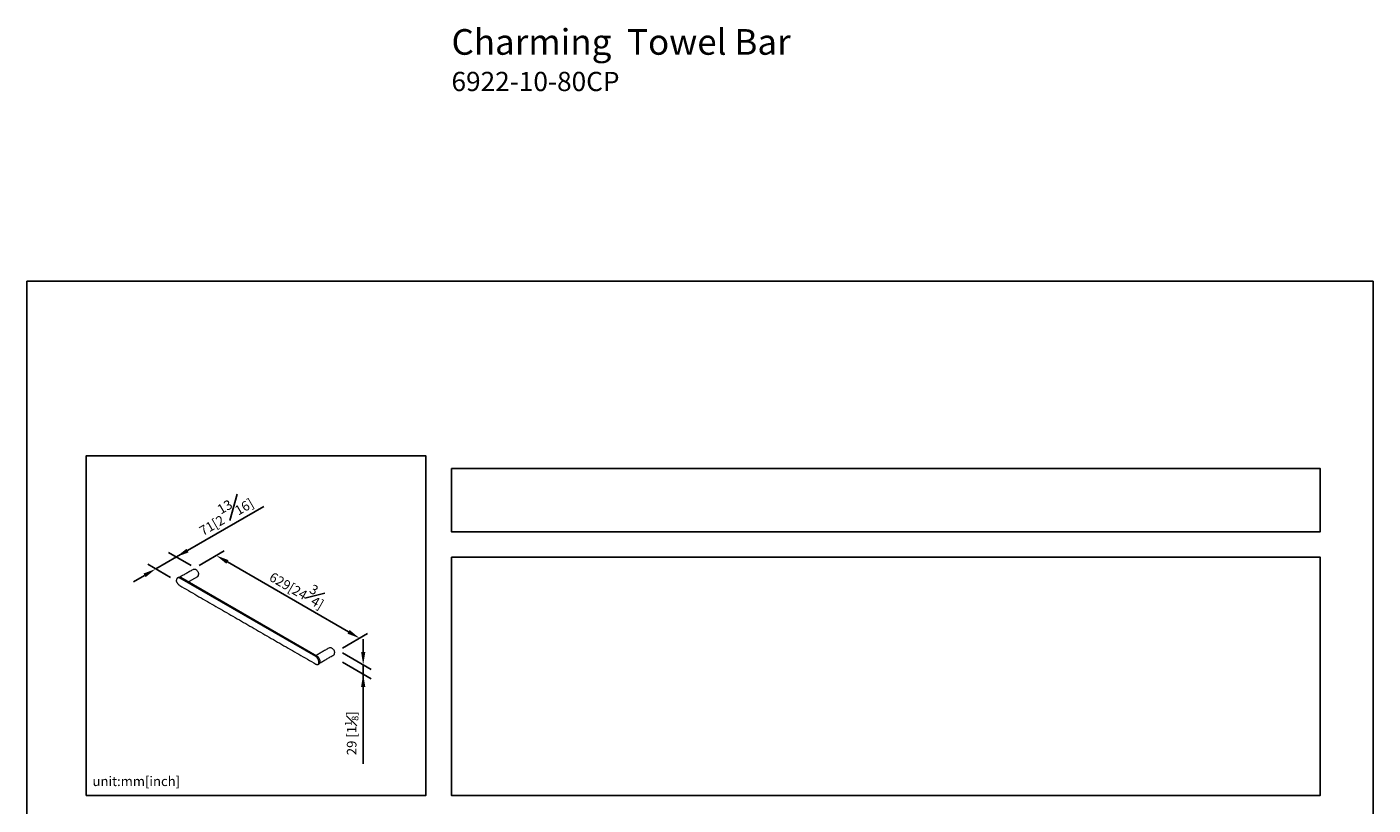
# Model space of a CAD drawing. Units: millimetres. Extents: x -1194 to 210, y 0 to 433.
# Drawn here: x 0 to 210, y 215 to 337 of the extents above; entities that cross this region are included whole.
import ezdxf

# ---------------------------------------------------------------- set-up
doc = ezdxf.new("R2010")
doc.units = ezdxf.units.MM
doc.layers.add('DIM', color=6, linetype='Continuous')
doc.layers.add('圖紙邊界', color=255, linetype='Continuous', plot=False)
doc.styles.add('勝泰-1.5', font='simplex.shx', dxfattribs={"height": 1.5, "bigfont": 'chineset.shx'})
doc.dimstyles.new('比例1／6', dxfattribs={"dimtxt": 1.5, "dimasz": 2, "dimexe": 1.25, "dimexo": 0.625, "dimgap": 0.5, "dimtad": 1, "dimdec": 0, "dimlfac": 6, "dimdsep": 46, "dimtxsty": '勝泰-1.5', "dimcen": 2.5, "dimadec": 0, "dimazin": 0, "dimtfac": 1, "dimtdec": 0, "dimtmove": 0, "dimatfit": 3, "dimfxl": 0, "dimfrac": 1, "dimarcsym": 0})
doc.dimstyles.new('比例1／8', dxfattribs={"dimtxt": 1.5, "dimasz": 2, "dimexe": 1.25, "dimexo": 0.625, "dimgap": 0.5, "dimtad": 1, "dimdec": 0, "dimlfac": 8, "dimdsep": 46, "dimtxsty": '勝泰-1.5', "dimcen": 2.5, "dimadec": 0, "dimazin": 0, "dimtfac": 1, "dimtdec": 0, "dimtmove": 0, "dimatfit": 3, "dimfxl": 0, "dimfrac": 1, "dimarcsym": 0})

# ---------------------------------------------------------------- blocks, each defined once
blk = doc.blocks.new('*D1')
at = {"layer": 'Defpoints', "color": 0}
for p in [(26.23, 252.28), (51.9, 241.29), (48.58, 239.37)]:
    blk.add_point(p, dxfattribs=at)
at = {"layer": 'DIM', "color": 0, "lineweight": -2}
for p, q in [((26.85, 252.64), (30.79, 254.92)), ((31.27, 253.2), (50.17, 242.29)), ((49.21, 239.74), (53.15, 242.01))]:
    blk.add_line(p, q, dxfattribs=at)
at = {"layer": 'DIM', "color": 0}
for points in [[(31.44, 253.48), (31.11, 252.91), (29.54, 254.2)], [(50, 242), (50.33, 242.58), (51.9, 241.29)]]:
    blk.add_solid(points, dxfattribs=at)
at = {"layer": 'DIM', "color": 0, "insert": (42.44, 249.35), "char_height": 1.5, "attachment_point": 5, "rotation": 330, "style": '勝泰-1.5'}
blk.add_mtext('{\\A0;629[24{\\H1x;\\S3#4;}]}', dxfattribs=at)
blk = doc.blocks.new('*D2')
at = {"layer": 'Defpoints', "color": 0}
for p in [(20.09, 252.1), (26.23, 252.28), (23, 250.42)]:
    blk.add_point(p, dxfattribs=at)
at = {"layer": 'DIM', "color": 0, "lineweight": -2}
for p, q in [((23.31, 253.97), (36.98, 261.86)), ((25.6, 252.64), (22.06, 254.69)), ((25.04, 254.97), (26.78, 255.97)), ((22.38, 250.78), (18.84, 252.83)), ((23.31, 253.97), (20.09, 252.1)), ((18.35, 251.1), (16.62, 250.1))]:
    blk.add_line(p, q, dxfattribs=at)
at = {"layer": 'DIM', "color": 0}
for points in [[(24.88, 255.25), (25.21, 254.68), (23.31, 253.97)], [(18.52, 250.82), (18.19, 251.39), (20.09, 252.1)]]:
    blk.add_solid(points, dxfattribs=at)
at = {"layer": 'DIM', "color": 0, "insert": (30.75, 260.86), "char_height": 1.5, "attachment_point": 5, "rotation": 30, "style": '勝泰-1.5'}
blk.add_mtext('{\\A0;71[2{\\H1x;\\S13#16;}]}', dxfattribs=at)
blk = doc.blocks.new('*D107')
at = {"layer": 'Defpoints', "color": 0}
for p in [(48.58, 239.37), (48.58, 237.92), (52.46, 235.69)]:
    blk.add_point(p, dxfattribs=at)
at = {"layer": 'DIM', "color": 0, "lineweight": -2}
for p, q in [((52.46, 239.14), (52.46, 241.14)), ((49.21, 239.01), (53.71, 236.41)), ((49.21, 237.56), (53.71, 234.96)), ((52.46, 237.14), (52.46, 221.69)), ((52.46, 237.14), (52.46, 235.69)), ((52.46, 233.69), (52.46, 231.69))]:
    blk.add_line(p, q, dxfattribs=at)
at = {"layer": 'DIM', "color": 0}
for points in [[(52.13, 239.14), (52.79, 239.14), (52.46, 237.14)], [(52.79, 233.69), (52.13, 233.69), (52.46, 235.69)]]:
    blk.add_solid(points, dxfattribs=at)
at = {"layer": 'DIM', "color": 0, "insert": (50.66, 226.46), "char_height": 1.5, "attachment_point": 5, "rotation": 90, "style": '勝泰-1.5'}
blk.add_mtext('{\\A1;\\H1x;29 [1{\\H0.7x;\\S1#8;}]}', dxfattribs=at)

msp = doc.modelspace()

# ---------------------------------------------------------------- linework, layer by layer
at = {"color": 7, "linetype": 'Continuous', "lineweight": 15}
for p, q in [((45.084, 238.414), (23.871, 250.66)), ((45.245, 238.507), (24.031, 250.753))]:
    msp.add_line(p, q, dxfattribs=at)
at = {"color": 7, "linetype": 'Continuous', "lineweight": 15, "flags": 128}
for points in [[(26.005, 252.061), (26.018, 252.068), (26.078, 252.088), (26.145, 252.091), (26.217, 252.078), (26.292, 252.049), (26.367, 252.005), (26.442, 251.947), (26.514, 251.878), (26.581, 251.797), (26.641, 251.709), (26.692, 251.615), (26.734, 251.517), (26.764, 251.419), (26.783, 251.324), (26.789, 251.233)], [(47.218, 239.815), (47.231, 239.822), (47.291, 239.841), (47.358, 239.845), (47.43, 239.832), (47.505, 239.803), (47.581, 239.759), (47.656, 239.701), (47.727, 239.631), (47.794, 239.551), (47.854, 239.463), (47.905, 239.369), (47.947, 239.271), (47.977, 239.173), (47.996, 239.078), (48.002, 238.987)], [(45.601, 237.308), (45.601, 237.308), (45.652, 237.348), (45.694, 237.402), (45.724, 237.469), (45.742, 237.547), (45.748, 237.634), (45.742, 237.729), (45.724, 237.828), (45.694, 237.93), (45.652, 238.032), (45.601, 238.131), (45.541, 238.225), (45.473, 238.312), (45.4, 238.389), (45.323, 238.454), (45.245, 238.507)]]:
    msp.add_lwpolyline(points, dxfattribs=at)
at = {"color": 7, "linetype": 'Continuous', "lineweight": 15}
for centre, radius, start, end in [((23.823, 250.466), 0.355, 54.08226, 114.60729), ((26.47, 251.198), 0.321, 305.09773, 6.21445), ((47.683, 238.952), 0.321, 305.09773, 6.21445)]:
    msp.add_arc(centre, radius, start, end, dxfattribs=at)
for points in [[(26.005, 252.061), (23.852, 250.819)], [(23.336, 250.229), (23.326, 250.34)], [(23.675, 250.788), (23.498, 250.686)], [(25.185, 250.087), (26.654, 250.935)], [(23.858, 249.496), (45.071, 237.25)], [(47.218, 239.815), (45.098, 238.591)], [(45.423, 237.206), (45.601, 237.308)], [(45.715, 237.447), (47.868, 238.689)]]:
    msp.add_open_spline(points, degree=1, dxfattribs=at)
for points, knots in [([(23.337, 250.446), (23.336, 250.441), (23.327, 250.409), (23.326, 250.371), (23.326, 250.34)], [0, 0, 0, 0, 0.1484313, 1, 1, 1, 1]), ([(23.858, 249.496), (23.779, 249.547), (23.72, 249.58), (23.635, 249.658), (23.564, 249.758), (23.483, 249.867), (23.415, 249.984), (23.366, 250.104), (23.34, 250.188), (23.336, 250.227), (23.336, 250.229)], [0, 0, 0, 0, 0.14170817, 0.28387844, 0.42542615, 0.56790192, 0.70982865, 0.85230509, 0.99490514, 1, 1, 1, 1]), ([(23.498, 250.686), (23.47, 250.666), (23.423, 250.633), (23.385, 250.576), (23.363, 250.532), (23.347, 250.494), (23.341, 250.463), (23.337, 250.446)], [0, 0, 0, 0, 0.3513439, 0.6034801, 0.7059506, 0.8439234, 1, 1, 1, 1]), ([(23.871, 250.66), (23.837, 250.677), (23.771, 250.711), (23.683, 250.727), (23.612, 250.725), (23.553, 250.713), (23.517, 250.696), (23.498, 250.686)], [0, 0, 0, 0, 0.2509425, 0.5009321, 0.6621367, 0.8154165, 1, 1, 1, 1]), ([(45.554, 237.522), (45.554, 237.561), (45.551, 237.601), (45.543, 237.664), (45.539, 237.685), (45.531, 237.728), (45.526, 237.749), (45.515, 237.792), (45.509, 237.814), (45.495, 237.857), (45.487, 237.879), (45.463, 237.945), (45.444, 237.987), (45.413, 238.049), (45.402, 238.07), (45.378, 238.11), (45.366, 238.13), (45.328, 238.187), (45.301, 238.223), (45.257, 238.272), (45.242, 238.288), (45.212, 238.318), (45.197, 238.332), (45.15, 238.372), (45.117, 238.395), (45.084, 238.414)], [0, 0, 0, 0, 0.125, 0.125, 0.1875, 0.1875, 0.25, 0.25, 0.3125, 0.3125, 0.375, 0.375, 0.5, 0.5, 0.5625, 0.5625, 0.625, 0.625, 0.75, 0.75, 0.8125, 0.8125, 0.875, 0.875, 1, 1, 1, 1]), ([(45.423, 237.206), (45.423, 237.206), (45.437, 237.211), (45.455, 237.228), (45.482, 237.255), (45.503, 237.286), (45.527, 237.337), (45.549, 237.412), (45.552, 237.485), (45.554, 237.522)], [0, 0, 0, 0, 0.0005159, 0.1458933, 0.2511308, 0.3817659, 0.500344, 0.7505303, 1, 1, 1, 1]), ([(45.071, 237.25), (45.103, 237.233), (45.155, 237.206), (45.216, 237.187), (45.255, 237.179), (45.287, 237.176), (45.325, 237.175), (45.373, 237.182), (45.405, 237.197), (45.423, 237.206)], [0, 0, 0, 0, 0.2407635, 0.3909999, 0.484372, 0.5611739, 0.6615456, 0.8084962, 1, 1, 1, 1])]:
    msp.add_open_spline(points, degree=3, knots=knots, dxfattribs=at)
at = {"layer": '圖紙邊界', "ltscale": 10}
for points in [[(0, 0), (210, 0), (210, 297), (0, 297)], [(9.232, 216.75), (9.232, 269.75), (62.232, 269.75), (62.232, 216.75)], [(66.232, 267.75), (66.232, 257.917), (201.768, 257.917), (201.768, 267.75)]]:
    msp.add_lwpolyline(points, close=True, dxfattribs=at)
at = {"layer": '圖紙邊界'}
msp.add_lwpolyline([(66.232, 253.917), (66.232, 216.75), (201.768, 216.75), (201.768, 253.917)], close=True, dxfattribs=at)

# ---------------------------------------------------------------- texts
at = {"layer": 'DIM', "insert": (66.232, 336.343), "char_height": 4, "width": 132.53678, "attachment_point": 1}
msp.add_mtext('{\\fArial|b1|i0|c0|p34;Charming}{\\fArial|b0|i0|c0|p34;  Towel Bar}\\P{\\fArial|b0|i0|c0|p34;\\H0.75000x;6922-10-80CP}', dxfattribs=at)
at = {"layer": 'DIM', "insert": (10.232, 217.75), "char_height": 1.5, "width": 29.90869, "attachment_point": 7, "style": '勝泰-1.5'}
msp.add_mtext('{unit:mm[inch]}', dxfattribs=at)

# ---------------------------------------------------------------- dimensions: what is measured, and where the dimension line sits
at = {"layer": 'DIM'}
for base, p1, p2, angle, text, dimstyle, override, picture, middle in [((20.087, 252.104), (26.228, 252.282), (23.003, 250.42), 210, '{\\A0;71[2{\\H1x;\\S13#16;}]}', '比例1／8', {"dimlfac": 5}, '*D2', (31.879, 258.912)), ((51.898, 241.288), (26.228, 252.282), (48.583, 239.375), 330, '{\\A0;629[24{\\H1x;\\S3#4;}]}', '比例1／8', {"dimlfac": 5}, '*D1', (41.31, 247.401)), ((52.46, 235.685), (48.583, 239.375), (48.583, 237.923), 270, '{\\A1;\\H1x;29 [1{\\H0.7x;\\S1#8;}]}', '比例1／6', {"dimlfac": 6, "dimtolj": 0}, '*D107', (52.46, 226.459))]:
    dim = msp.add_linear_dim(base=base, p1=p1, p2=p2, angle=angle, text=text, dimstyle=dimstyle, override=override, dxfattribs=at)
    dim.commit()
    dim.dimension.update_dxf_attribs({"geometry": picture, "text_midpoint": middle, "dimtype": 161})

doc.saveas('drawing.dxf')
